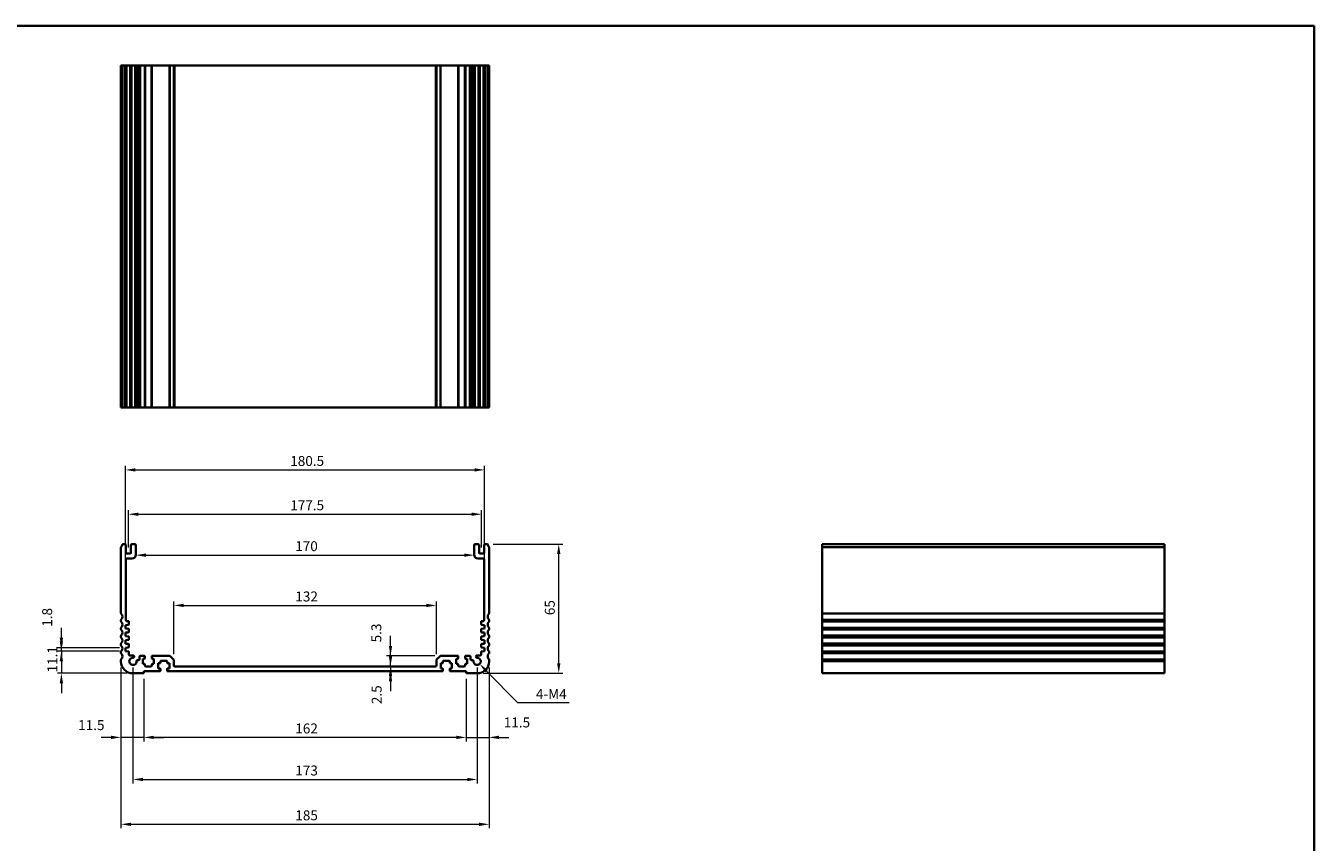
# Model space of a CAD drawing. Units: millimetres. Extents: x 29 to 4761, y 16 to 859.
# Drawn here: x 3321 to 3969, y 308 to 718 of the extents above; entities that cross this region are included whole.
import ezdxf

# ---------------------------------------------------------------- set-up
doc = ezdxf.new("R2010")
doc.units = ezdxf.units.MM
doc.header["$LTSCALE"] = 2
doc.layers.get('Defpoints').update_dxf_attribs({"lineweight": 25})
for name, color, linetype, lineweight in [('Border (ISO)', 7, 'Continuous', 35), ('Dimension (ISO)', 7, 'Continuous', 18), ('Visible (ISO)', 7, 'Continuous', 35), ('Visible Narrow (ISO)', 7, 'Continuous', 25)]:
    doc.layers.add(name, color=color, linetype=linetype, lineweight=lineweight)
doc.styles.add('Note Text (TK)', font='MS PGothic.ttf')
doc.dimstyles.new('Default - Method 1b (TK)', dxfattribs={"dimscale": 2, "dimtxt": 2.5, "dimasz": 2.5, "dimexe": 1, "dimexo": 1.5, "dimgap": 1, "dimtad": 1, "dimtoh": 1, "dimrnd": 1e-08, "dimdsep": 46, "dimtxsty": 'Note Text (TK)', "dimcen": 0.09, "dimdle": 5, "dimclrd": 100, "dimclre": 100, "dimclrt": 7, "dimadec": 1, "dimazin": 1, "dimtfac": 1, "dimtmove": 0, "dimatfit": 3, "dimfxl": 1, "dimtolj": 1, "dimlwd": -1, "dimlwe": -1, "dimarcsym": 0})

# ---------------------------------------------------------------- blocks, each defined once
blk = doc.blocks.new('図面枠 tk図枠')
at = {"layer": 'Border (ISO)'}
for p, q in [((14.5, 289), (405.5, 289)), ((405.5, 289), (405.5, 8))]:
    blk.add_line(p, q, dxfattribs=at)
blk = doc.blocks.new('*D55')
at = {"layer": 'Defpoints', "color": 0}
for p in [(3504.78, 396.29), (3504.73, 393.79), (3504.78, 393.79)]:
    blk.add_point(p, dxfattribs=at)
at = {"layer": 'Dimension (ISO)', "color": 100}
for p, q in [((3504.73, 401.29), (3504.73, 406.29)), ((3504.73, 396.29), (3504.73, 393.79)), ((3504.73, 388.79), (3504.73, 383.79))]:
    blk.add_line(p, q, dxfattribs=at)
for points in [[(3503.9, 401.29), (3505.56, 401.29), (3504.73, 396.29)], [(3503.9, 388.79), (3505.56, 388.79), (3504.73, 393.79)]]:
    blk.add_solid(points, dxfattribs=at)
at = {"layer": 'Dimension (ISO)', "color": 7, "insert": (3497.78, 377.29), "char_height": 5, "attachment_point": 4, "rotation": 90, "style": 'Note Text (TK)'}
blk.add_mtext('\\A1;2.5', dxfattribs=at)
blk = doc.blocks.new('*D56')
at = {"layer": 'Defpoints', "color": 0}
for p in [(3504.73, 401.59), (3529.98, 401.59), (3527.27, 396.29)]:
    blk.add_point(p, dxfattribs=at)
at = {"layer": 'Dimension (ISO)', "color": 100}
for p, q in [((3504.73, 406.59), (3504.73, 411.59)), ((3526.98, 401.59), (3502.73, 401.59)), ((3504.73, 396.29), (3504.73, 401.59)), ((3504.73, 391.29), (3504.73, 386.29))]:
    blk.add_line(p, q, dxfattribs=at)
for points in [[(3503.9, 406.59), (3505.56, 406.59), (3504.73, 401.59)], [(3503.9, 391.29), (3505.56, 391.29), (3504.73, 396.29)]]:
    blk.add_solid(points, dxfattribs=at)
at = {"layer": 'Dimension (ISO)', "color": 7, "insert": (3497.62, 408.35), "char_height": 5, "attachment_point": 4, "rotation": 90, "style": 'Note Text (TK)'}
blk.add_mtext('\\A1;5.3', dxfattribs=at)
blk = doc.blocks.new('*D57')
at = {"layer": 'Defpoints', "color": 0}
for p in [(3554.27, 398.79), (3542.77, 393.09), (3554.27, 360.56)]:
    blk.add_point(p, dxfattribs=at)
at = {"layer": 'Dimension (ISO)', "color": 100}
for p, q in [((3554.27, 395.79), (3554.27, 358.56)), ((3542.77, 390.09), (3542.77, 358.56)), ((3537.77, 360.56), (3532.77, 360.56)), ((3542.77, 360.56), (3554.27, 360.56)), ((3559.27, 360.56), (3564.27, 360.56))]:
    blk.add_line(p, q, dxfattribs=at)
for points in [[(3537.77, 361.4), (3537.77, 359.73), (3542.77, 360.56)], [(3559.27, 361.4), (3559.27, 359.73), (3554.27, 360.56)]]:
    blk.add_solid(points, dxfattribs=at)
at = {"layer": 'Dimension (ISO)', "color": 7, "insert": (3561.65, 368.08), "char_height": 5, "attachment_point": 4, "style": 'Note Text (TK)'}
blk.add_mtext('\\A1;11.5', dxfattribs=at)
blk = doc.blocks.new('*D58')
at = {"layer": 'Defpoints', "color": 0}
for p in [(3380.77, 393.09), (3542.77, 393.09), (3380.77, 360.56)]:
    blk.add_point(p, dxfattribs=at)
at = {"layer": 'Dimension (ISO)', "color": 100}
for p, q in [((3380.77, 390.09), (3380.77, 358.56)), ((3542.77, 390.09), (3542.77, 358.56)), ((3537.77, 360.56), (3385.77, 360.56))]:
    blk.add_line(p, q, dxfattribs=at)
for points in [[(3385.77, 361.4), (3385.77, 359.73), (3380.77, 360.56)], [(3537.77, 361.4), (3537.77, 359.73), (3542.77, 360.56)]]:
    blk.add_solid(points, dxfattribs=at)
at = {"layer": 'Dimension (ISO)', "color": 7, "insert": (3456.88, 365.06), "char_height": 5, "attachment_point": 4, "style": 'Note Text (TK)'}
blk.add_mtext('\\A1;162', dxfattribs=at)
blk = doc.blocks.new('*D59')
at = {"layer": 'Defpoints', "color": 0}
for p in [(3369.27, 398.79), (3380.77, 393.09), (3369.27, 360.56)]:
    blk.add_point(p, dxfattribs=at)
at = {"layer": 'Dimension (ISO)', "color": 100}
for p, q in [((3369.27, 395.79), (3369.27, 358.56)), ((3380.77, 390.09), (3380.77, 358.56)), ((3364.27, 360.56), (3359.27, 360.56)), ((3380.77, 360.56), (3369.27, 360.56)), ((3385.77, 360.56), (3390.77, 360.56))]:
    blk.add_line(p, q, dxfattribs=at)
for points in [[(3364.27, 361.4), (3364.27, 359.73), (3369.27, 360.56)], [(3385.77, 361.4), (3385.77, 359.73), (3380.77, 360.56)]]:
    blk.add_solid(points, dxfattribs=at)
at = {"layer": 'Dimension (ISO)', "color": 7, "insert": (3347.73, 366.75), "char_height": 5, "attachment_point": 4, "style": 'Note Text (TK)'}
blk.add_mtext('\\A1;11.5', dxfattribs=at)
blk = doc.blocks.new('*D60')
at = {"layer": 'Defpoints', "color": 0}
for p in [(3375.27, 398.79), (3548.27, 398.79), (3548.27, 339.41)]:
    blk.add_point(p, dxfattribs=at)
at = {"layer": 'Dimension (ISO)', "color": 100}
for p, q in [((3375.27, 395.79), (3375.27, 337.41)), ((3548.27, 395.79), (3548.27, 337.41)), ((3380.27, 339.41), (3543.27, 339.41))]:
    blk.add_line(p, q, dxfattribs=at)
for points in [[(3380.27, 340.24), (3380.27, 338.57), (3375.27, 339.41)], [(3543.27, 340.24), (3543.27, 338.57), (3548.27, 339.41)]]:
    blk.add_solid(points, dxfattribs=at)
at = {"layer": 'Dimension (ISO)', "color": 7, "insert": (3456.88, 343.91), "char_height": 5, "attachment_point": 4, "style": 'Note Text (TK)'}
blk.add_mtext('\\A1;173', dxfattribs=at)
blk = doc.blocks.new('*D61')
at = {"layer": 'Defpoints', "color": 0}
for p in [(3369.27, 398.79), (3554.27, 398.79), (3554.27, 316.85)]:
    blk.add_point(p, dxfattribs=at)
at = {"layer": 'Dimension (ISO)', "color": 100}
for p, q in [((3369.27, 395.79), (3369.27, 314.85)), ((3554.27, 395.79), (3554.27, 314.85)), ((3374.27, 316.85), (3549.27, 316.85))]:
    blk.add_line(p, q, dxfattribs=at)
for points in [[(3374.27, 317.68), (3374.27, 316.01), (3369.27, 316.85)], [(3549.27, 317.68), (3549.27, 316.01), (3554.27, 316.85)]]:
    blk.add_solid(points, dxfattribs=at)
at = {"layer": 'Dimension (ISO)', "color": 7, "insert": (3456.88, 321.35), "char_height": 5, "attachment_point": 4, "style": 'Note Text (TK)'}
blk.add_mtext('\\A1;185', dxfattribs=at)
blk = doc.blocks.new('*D62')
at = {"layer": 'Defpoints', "color": 0}
for p in [(3553.29, 457.79), (3589.29, 457.79), (3548.27, 392.79)]:
    blk.add_point(p, dxfattribs=at)
at = {"layer": 'Dimension (ISO)', "color": 100}
for p, q in [((3556.29, 457.79), (3591.29, 457.79)), ((3589.29, 397.79), (3589.29, 452.79)), ((3551.27, 392.79), (3591.29, 392.79))]:
    blk.add_line(p, q, dxfattribs=at)
for points in [[(3588.46, 452.79), (3590.12, 452.79), (3589.29, 457.79)], [(3588.46, 397.79), (3590.12, 397.79), (3589.29, 392.79)]]:
    blk.add_solid(points, dxfattribs=at)
at = {"layer": 'Dimension (ISO)', "color": 7, "insert": (3584.79, 422.04), "char_height": 5, "attachment_point": 4, "rotation": 90, "style": 'Note Text (TK)'}
blk.add_mtext('\\A1;65', dxfattribs=at)
blk = doc.blocks.new('*D63')
at = {"layer": 'Defpoints', "color": 0}
for p in [(3371.52, 403.89), (3339.3, 392.79), (3375.27, 392.79)]:
    blk.add_point(p, dxfattribs=at)
at = {"layer": 'Dimension (ISO)', "color": 100}
for p, q in [((3339.3, 408.89), (3339.3, 413.89)), ((3368.52, 403.89), (3337.3, 403.89)), ((3339.3, 403.89), (3339.3, 392.79)), ((3372.27, 392.79), (3337.3, 392.79)), ((3339.3, 387.79), (3339.3, 382.79))]:
    blk.add_line(p, q, dxfattribs=at)
for points in [[(3338.47, 408.89), (3340.14, 408.89), (3339.3, 403.89)], [(3338.47, 387.79), (3340.14, 387.79), (3339.3, 392.79)]]:
    blk.add_solid(points, dxfattribs=at)
at = {"layer": 'Dimension (ISO)', "color": 7, "insert": (3334.8, 393.21), "char_height": 5, "attachment_point": 4, "rotation": 90, "style": 'Note Text (TK)'}
blk.add_mtext('\\A1;11.1', dxfattribs=at)
blk = doc.blocks.new('*D64')
at = {"layer": 'Defpoints', "color": 0}
for p in [(3339.3, 405.69), (3371.52, 405.69), (3371.52, 403.89)]:
    blk.add_point(p, dxfattribs=at)
at = {"layer": 'Dimension (ISO)', "color": 100}
for p, q in [((3339.3, 410.69), (3339.3, 415.69)), ((3368.52, 405.69), (3337.3, 405.69)), ((3368.52, 403.89), (3337.3, 403.89)), ((3339.3, 403.89), (3339.3, 405.69)), ((3339.3, 398.89), (3339.3, 393.89))]:
    blk.add_line(p, q, dxfattribs=at)
for points in [[(3338.47, 410.69), (3340.14, 410.69), (3339.3, 405.69)], [(3338.47, 398.89), (3340.14, 398.89), (3339.3, 403.89)]]:
    blk.add_solid(points, dxfattribs=at)
at = {"layer": 'Dimension (ISO)', "color": 7, "insert": (3332.18, 416.2), "char_height": 5, "attachment_point": 4, "rotation": 90, "style": 'Note Text (TK)'}
blk.add_mtext('\\A1;1.8', dxfattribs=at)
blk = doc.blocks.new('*D65')
at = {"layer": 'Defpoints', "color": 0}
for p in [(3527.77, 426.94), (3395.77, 399.38), (3527.77, 399.38)]:
    blk.add_point(p, dxfattribs=at)
at = {"layer": 'Dimension (ISO)', "color": 100}
for p, q in [((3395.77, 402.38), (3395.77, 428.94)), ((3527.77, 402.38), (3527.77, 428.94)), ((3400.77, 426.94), (3522.77, 426.94))]:
    blk.add_line(p, q, dxfattribs=at)
for points in [[(3400.77, 427.77), (3400.77, 426.11), (3395.77, 426.94)], [(3522.77, 427.77), (3522.77, 426.11), (3527.77, 426.94)]]:
    blk.add_solid(points, dxfattribs=at)
at = {"layer": 'Dimension (ISO)', "color": 7, "insert": (3456.88, 431.44), "char_height": 5, "attachment_point": 4, "style": 'Note Text (TK)'}
blk.add_mtext('\\A1;132', dxfattribs=at)
blk = doc.blocks.new('*D66')
at = {"layer": 'Defpoints', "color": 0}
for p in [(3376.77, 454.89), (3546.77, 454.89), (3546.77, 452.24)]:
    blk.add_point(p, dxfattribs=at)
at = {"layer": 'Dimension (ISO)', "color": 100}
blk.add_line((3381.77, 452.24), (3541.77, 452.24), dxfattribs=at)
for points in [[(3381.77, 453.07), (3381.77, 451.4), (3376.77, 452.24)], [(3541.77, 453.07), (3541.77, 451.4), (3546.77, 452.24)]]:
    blk.add_solid(points, dxfattribs=at)
at = {"layer": 'Dimension (ISO)', "color": 7, "insert": (3456.83, 456.74), "char_height": 5, "attachment_point": 4, "style": 'Note Text (TK)'}
blk.add_mtext('\\A1;170', dxfattribs=at)
blk = doc.blocks.new('*D67')
at = {"layer": 'Defpoints', "color": 0}
for p in [(3550.52, 472.81), (3373.02, 452.99), (3550.52, 452.99)]:
    blk.add_point(p, dxfattribs=at)
at = {"layer": 'Dimension (ISO)', "color": 100}
for p, q in [((3373.02, 455.99), (3373.02, 474.81)), ((3378.02, 472.81), (3545.52, 472.81)), ((3550.52, 455.99), (3550.52, 474.81))]:
    blk.add_line(p, q, dxfattribs=at)
for points in [[(3378.02, 473.64), (3378.02, 471.98), (3373.02, 472.81)], [(3545.52, 473.64), (3545.52, 471.98), (3550.52, 472.81)]]:
    blk.add_solid(points, dxfattribs=at)
at = {"layer": 'Dimension (ISO)', "color": 7, "insert": (3454.33, 477.31), "char_height": 5, "attachment_point": 4, "style": 'Note Text (TK)'}
blk.add_mtext('\\A1;177.5', dxfattribs=at)
blk = doc.blocks.new('*D68')
at = {"layer": 'Defpoints', "color": 0}
for p in [(3552.02, 495.09), (3371.52, 417.09), (3552.02, 417.09)]:
    blk.add_point(p, dxfattribs=at)
at = {"layer": 'Dimension (ISO)', "color": 100}
for p, q in [((3371.52, 420.09), (3371.52, 497.09)), ((3376.52, 495.09), (3547.02, 495.09)), ((3552.02, 420.09), (3552.02, 497.09))]:
    blk.add_line(p, q, dxfattribs=at)
for points in [[(3376.52, 495.92), (3376.52, 494.26), (3371.52, 495.09)], [(3547.02, 495.92), (3547.02, 494.26), (3552.02, 495.09)]]:
    blk.add_solid(points, dxfattribs=at)
at = {"layer": 'Dimension (ISO)', "color": 7, "insert": (3454.33, 499.59), "char_height": 5, "attachment_point": 4, "style": 'Note Text (TK)'}
blk.add_mtext('\\A1;180.5', dxfattribs=at)
blk = doc.blocks.new('*D69')
at = {"layer": 'Defpoints', "color": 0}
for p in [(3548.27, 398.79), (3549.55, 397.49)]:
    blk.add_point(p, dxfattribs=at)
at = {"layer": 'Dimension (ISO)', "color": 100}
for p, q in [((3568.72, 377.87), (3553.04, 393.91)), ((3594.59, 377.87), (3568.72, 377.87))]:
    blk.add_line(p, q, dxfattribs=at)
blk.add_solid([(3553.64, 394.49), (3552.44, 393.33), (3549.55, 397.49)], dxfattribs=at)
at = {"layer": 'Dimension (ISO)', "color": 7, "insert": (3576.29, 382.37), "char_height": 5, "attachment_point": 4, "style": 'Note Text (TK)'}
blk.add_mtext('\\A1; 4-M4', dxfattribs=at)

msp = doc.modelspace()

# ---------------------------------------------------------------- linework, layer by layer
at = {"layer": 'Visible (ISO)'}
for p, q in [((3369.2706, 698.5463), (3369.2706, 526.5463)), ((3369.3619, 698.5463), (3369.2706, 698.5463)), ((3369.3619, 698.5463), (3369.9535, 698.5463)), ((3370.2509, 698.5463), (3369.9535, 698.5463)), ((3370.2509, 698.5463), (3371.2706, 698.5463)), ((3371.7706, 698.5463), (3371.2706, 698.5463)), ((3371.7706, 698.5463), (3371.7706, 526.5463)), ((3371.7706, 698.5463), (3372.2706, 698.5463)), ((3372.2706, 698.5463), (3373.7706, 698.5463)), ((3373.7706, 698.5463), (3374.2706, 698.5463)), ((3374.2706, 698.5463), (3374.2706, 526.5463)), ((3374.7706, 698.5463), (3374.2706, 698.5463)), ((3374.7706, 698.5463), (3376.2706, 698.5463)), ((3376.7706, 698.5463), (3376.2706, 698.5463)), ((3376.7706, 698.5463), (3376.7706, 526.5463)), ((3376.7706, 698.5463), (3377.0925, 698.5463)), ((3377.5731, 698.5463), (3377.0925, 698.5463)), ((3377.0925, 698.5463), (3377.0925, 526.5463)), ((3377.5731, 698.5463), (3378.0706, 698.5463)), ((3378.0706, 698.5463), (3378.5706, 698.5463)), ((3378.5706, 698.5463), (3378.5706, 526.5463)), ((3379.0706, 698.5463), (3378.5706, 698.5463)), ((3379.0706, 698.5463), (3381.0206, 698.5463)), ((3381.3206, 698.5463), (3381.0206, 698.5463)), ((3381.3206, 698.5463), (3381.3206, 526.5463)), ((3381.3206, 698.5463), (3381.6206, 698.5463)), ((3381.6206, 698.5463), (3384.4206, 698.5463)), ((3384.4206, 698.5463), (3384.7206, 698.5463)), ((3384.7206, 698.5463), (3384.7206, 526.5463)), ((3385.0206, 698.5463), (3384.7206, 698.5463)), ((3385.0206, 698.5463), (3393.5635, 698.5463)), ((3393.917, 698.5463), (3393.5635, 698.5463)), ((3393.917, 698.5463), (3395.6241, 698.5463)), ((3395.7706, 698.5463), (3395.6241, 698.5463)), ((3395.7706, 698.5463), (3395.7706, 526.5463)), ((3395.7706, 698.5463), (3396.2706, 698.5463)), ((3396.2706, 698.5463), (3527.2706, 698.5463)), ((3527.2706, 698.5463), (3527.7706, 698.5463)), ((3527.7706, 698.5463), (3527.7706, 526.5463)), ((3527.917, 698.5463), (3527.7706, 698.5463)), ((3527.917, 698.5463), (3529.6241, 698.5463)), ((3529.9777, 698.5463), (3529.6241, 698.5463)), ((3529.9777, 698.5463), (3538.5206, 698.5463)), ((3538.8206, 698.5463), (3538.5206, 698.5463)), ((3538.8206, 698.5463), (3538.8206, 526.5463)), ((3538.8206, 698.5463), (3539.1206, 698.5463)), ((3539.1206, 698.5463), (3541.9206, 698.5463)), ((3541.9206, 698.5463), (3542.2206, 698.5463)), ((3542.2206, 698.5463), (3542.2206, 526.5463)), ((3542.5206, 698.5463), (3542.2206, 698.5463)), ((3542.5206, 698.5463), (3544.4706, 698.5463)), ((3544.9706, 698.5463), (3544.4706, 698.5463)), ((3544.9706, 698.5463), (3544.9706, 526.5463)), ((3544.9706, 698.5463), (3545.4706, 698.5463)), ((3545.4706, 698.5463), (3545.9681, 698.5463)), ((3546.4487, 698.5463), (3545.9681, 698.5463)), ((3546.4487, 698.5463), (3546.7706, 698.5463)), ((3546.4487, 698.5463), (3546.4487, 526.5463)), ((3546.7706, 698.5463), (3546.7706, 526.5463)), ((3547.2706, 698.5463), (3546.7706, 698.5463)), ((3547.2706, 698.5463), (3548.7706, 698.5463)), ((3549.2706, 698.5463), (3548.7706, 698.5463)), ((3549.2706, 698.5463), (3549.2706, 526.5463)), ((3549.2706, 698.5463), (3549.7706, 698.5463)), ((3549.7706, 698.5463), (3551.2706, 698.5463)), ((3551.2706, 698.5463), (3551.7706, 698.5463)), ((3551.7706, 698.5463), (3551.7706, 526.5463)), ((3552.2706, 698.5463), (3551.7706, 698.5463)), ((3552.2706, 698.5463), (3553.2902, 698.5463)), ((3553.5877, 698.5463), (3553.2902, 698.5463)), ((3553.5877, 698.5463), (3554.1793, 698.5463)), ((3554.2706, 698.5463), (3554.1793, 698.5463)), ((3554.2706, 698.5463), (3554.2706, 526.5463)), ((3369.2706, 526.5463), (3369.3619, 526.5463)), ((3369.9535, 526.5463), (3369.3619, 526.5463)), ((3369.9535, 526.5463), (3370.2509, 526.5463)), ((3371.2706, 526.5463), (3370.2509, 526.5463)), ((3371.2706, 526.5463), (3371.7706, 526.5463)), ((3372.2706, 526.5463), (3371.7706, 526.5463)), ((3373.7706, 526.5463), (3372.2706, 526.5463)), ((3374.2706, 526.5463), (3373.7706, 526.5463)), ((3374.2706, 526.5463), (3374.7706, 526.5463)), ((3376.2706, 526.5463), (3374.7706, 526.5463)), ((3376.2706, 526.5463), (3376.7706, 526.5463)), ((3377.0925, 526.5463), (3376.7706, 526.5463)), ((3377.0925, 526.5463), (3377.5731, 526.5463)), ((3378.0706, 526.5463), (3377.5731, 526.5463)), ((3378.5706, 526.5463), (3378.0706, 526.5463)), ((3378.5706, 526.5463), (3379.0706, 526.5463)), ((3381.0206, 526.5463), (3379.0706, 526.5463)), ((3381.0206, 526.5463), (3381.3206, 526.5463)), ((3381.6206, 526.5463), (3381.3206, 526.5463)), ((3384.4206, 526.5463), (3381.6206, 526.5463)), ((3384.7206, 526.5463), (3384.4206, 526.5463)), ((3384.7206, 526.5463), (3385.0206, 526.5463)), ((3393.5635, 526.5463), (3385.0206, 526.5463)), ((3393.5635, 526.5463), (3393.917, 526.5463)), ((3395.6241, 526.5463), (3393.917, 526.5463)), ((3395.6241, 526.5463), (3395.7706, 526.5463)), ((3396.2706, 526.5463), (3395.7706, 526.5463)), ((3527.2706, 526.5463), (3396.2706, 526.5463)), ((3527.7706, 526.5463), (3527.2706, 526.5463)), ((3527.7706, 526.5463), (3527.917, 526.5463)), ((3529.6241, 526.5463), (3527.917, 526.5463)), ((3529.6241, 526.5463), (3529.9777, 526.5463)), ((3538.5206, 526.5463), (3529.9777, 526.5463)), ((3538.5206, 526.5463), (3538.8206, 526.5463)), ((3539.1206, 526.5463), (3538.8206, 526.5463)), ((3541.9206, 526.5463), (3539.1206, 526.5463)), ((3542.2206, 526.5463), (3541.9206, 526.5463)), ((3542.2206, 526.5463), (3542.5206, 526.5463)), ((3544.4706, 526.5463), (3542.5206, 526.5463)), ((3544.4706, 526.5463), (3544.9706, 526.5463)), ((3545.4706, 526.5463), (3544.9706, 526.5463)), ((3545.9681, 526.5463), (3545.4706, 526.5463)), ((3545.9681, 526.5463), (3546.4487, 526.5463)), ((3546.7706, 526.5463), (3546.4487, 526.5463)), ((3546.7706, 526.5463), (3547.2706, 526.5463)), ((3548.7706, 526.5463), (3547.2706, 526.5463)), ((3548.7706, 526.5463), (3549.2706, 526.5463)), ((3549.7706, 526.5463), (3549.2706, 526.5463)), ((3551.2706, 526.5463), (3549.7706, 526.5463)), ((3551.7706, 526.5463), (3551.2706, 526.5463)), ((3551.7706, 526.5463), (3552.2706, 526.5463)), ((3553.2902, 526.5463), (3552.2706, 526.5463)), ((3553.2902, 526.5463), (3553.5877, 526.5463)), ((3554.1793, 526.5463), (3553.5877, 526.5463)), ((3554.1793, 526.5463), (3554.2706, 526.5463)), ((3369.2706, 456.1388), (3369.2706, 423.026)), ((3371.2706, 457.7911), (3370.2509, 457.7911)), ((3371.7706, 453.4911), (3371.7706, 457.2911)), ((3374.2706, 457.2911), (3374.2706, 453.4911)), ((3376.2706, 457.7911), (3374.7706, 457.7911)), ((3376.7706, 452.4911), (3376.7706, 457.2911)), ((3546.7706, 457.2911), (3546.7706, 452.4911)), ((3548.7706, 457.7911), (3547.2706, 457.7911)), ((3549.2706, 453.4911), (3549.2706, 457.2911)), ((3551.7706, 457.2911), (3551.7706, 453.4911)), ((3553.2902, 457.7911), (3552.2706, 457.7911)), ((3554.2706, 423.026), (3554.2706, 456.1388)), ((3893.6841, 457.7911), (3721.6841, 457.7911)), ((3721.6841, 457.7911), (3721.6841, 457.5302)), ((3721.6841, 456.3544), (3721.6841, 457.5302)), ((3721.6841, 456.3544), (3721.6841, 456.1388)), ((3721.6841, 423.026), (3721.6841, 456.1388)), ((3893.6841, 457.5302), (3893.6841, 457.7911)), ((3893.6841, 457.5302), (3893.6841, 456.3544)), ((3893.6841, 456.1388), (3893.6841, 456.3544)), ((3893.6841, 456.1388), (3893.6841, 423.026)), ((3371.7706, 419.5911), (3371.7706, 449.9911)), ((3373.7706, 452.9911), (3372.2706, 452.9911)), ((3372.2706, 450.4911), (3374.7706, 450.4911)), ((3548.7706, 450.4911), (3551.2706, 450.4911)), ((3551.2706, 452.9911), (3549.7706, 452.9911)), ((3551.7706, 449.9911), (3551.7706, 419.5911)), ((3721.6841, 423.026), (3721.6841, 422.6791)), ((3721.6841, 419.9032), (3721.6841, 422.6791)), ((3893.6841, 422.6791), (3893.6841, 423.026)), ((3893.6841, 422.6791), (3893.6841, 419.9032)), ((3369.2706, 419.5562), (3369.2706, 419.026)), ((3369.2706, 415.5562), (3369.2706, 415.026)), ((3371.5206, 417.0911), (3372.9915, 417.194)), ((3371.5206, 415.2911), (3371.5206, 417.0911)), ((3372.9915, 415.1883), (3371.5206, 415.2911)), ((3372.9706, 419.0911), (3372.2706, 419.0911)), ((3373.2706, 417.4932), (3373.2706, 418.7911)), ((3373.2706, 413.6932), (3373.2706, 414.889)), ((3550.2706, 418.7911), (3550.2706, 417.4932)), ((3550.2706, 414.889), (3550.2706, 413.6932)), ((3550.5496, 417.194), (3552.0206, 417.0911)), ((3552.0206, 415.2911), (3550.5496, 415.1883)), ((3551.2706, 419.0911), (3550.5706, 419.0911)), ((3552.0206, 417.0911), (3552.0206, 415.2911)), ((3554.2706, 419.026), (3554.2706, 419.5562)), ((3554.2706, 415.026), (3554.2706, 415.5562)), ((3721.6841, 419.9032), (3721.6841, 419.5562)), ((3721.6841, 419.026), (3721.6841, 419.5562)), ((3721.6841, 419.026), (3721.6841, 418.6791)), ((3721.6841, 415.9032), (3721.6841, 418.6791)), ((3721.6841, 415.9032), (3721.6841, 415.5562)), ((3721.6841, 415.026), (3721.6841, 415.5562)), ((3721.6841, 415.026), (3721.6841, 414.6791)), ((3721.6841, 411.9032), (3721.6841, 414.6791)), ((3893.6841, 419.5562), (3893.6841, 419.9032)), ((3893.6841, 419.5562), (3893.6841, 419.026)), ((3893.6841, 418.6791), (3893.6841, 419.026)), ((3893.6841, 418.6791), (3893.6841, 415.9032)), ((3893.6841, 415.5562), (3893.6841, 415.9032)), ((3893.6841, 415.5562), (3893.6841, 415.026)), ((3893.6841, 414.6791), (3893.6841, 415.026)), ((3893.6841, 414.6791), (3893.6841, 411.9032)), ((3369.2706, 411.5562), (3369.2706, 411.026)), ((3371.5206, 413.2911), (3372.9915, 413.394)), ((3371.5206, 411.4911), (3371.5206, 413.2911)), ((3372.9915, 411.3883), (3371.5206, 411.4911)), ((3371.5206, 409.4911), (3372.9915, 409.594)), ((3371.5206, 407.6911), (3371.5206, 409.4911)), ((3373.2706, 409.8932), (3373.2706, 411.089)), ((3550.2706, 411.089), (3550.2706, 409.8932)), ((3550.5496, 413.394), (3552.0206, 413.2911)), ((3552.0206, 411.4911), (3550.5496, 411.3883)), ((3550.5496, 409.594), (3552.0206, 409.4911)), ((3552.0206, 413.2911), (3552.0206, 411.4911)), ((3552.0206, 409.4911), (3552.0206, 407.6911)), ((3554.2706, 411.026), (3554.2706, 411.5562)), ((3721.6841, 411.9032), (3721.6841, 411.5562)), ((3721.6841, 411.026), (3721.6841, 411.5562)), ((3721.6841, 411.026), (3721.6841, 410.6791)), ((3721.6841, 407.9032), (3721.6841, 410.6791)), ((3893.6841, 411.5562), (3893.6841, 411.9032)), ((3893.6841, 411.5562), (3893.6841, 411.026)), ((3893.6841, 410.6791), (3893.6841, 411.026)), ((3893.6841, 410.6791), (3893.6841, 407.9032)), ((3369.2706, 407.5562), (3369.2706, 407.026)), ((3369.2706, 403.5562), (3369.2706, 403.026)), ((3372.9915, 407.5883), (3371.5206, 407.6911)), ((3371.5206, 405.6911), (3372.9915, 405.794)), ((3371.5206, 403.8911), (3371.5206, 405.6911)), ((3372.9915, 403.7883), (3371.5206, 403.8911)), ((3373.2706, 406.0932), (3373.2706, 407.289)), ((3373.2706, 402.0911), (3373.2706, 403.489)), ((3375.3086, 401.7911), (3373.5706, 401.7911)), ((3381.0206, 401.5911), (3379.0706, 401.5911)), ((3393.5635, 401.5911), (3385.0206, 401.5911)), ((3538.5206, 401.5911), (3529.9777, 401.5911)), ((3544.4706, 401.5911), (3542.5206, 401.5911)), ((3549.9706, 401.7911), (3548.2326, 401.7911)), ((3550.2706, 407.289), (3550.2706, 406.0932)), ((3550.2706, 403.489), (3550.2706, 402.0911)), ((3552.0206, 407.6911), (3550.5496, 407.5883)), ((3550.5496, 405.794), (3552.0206, 405.6911)), ((3552.0206, 403.8911), (3550.5496, 403.7883)), ((3552.0206, 405.6911), (3552.0206, 403.8911)), ((3554.2706, 407.026), (3554.2706, 407.5562)), ((3554.2706, 403.026), (3554.2706, 403.5562)), ((3721.6841, 407.9032), (3721.6841, 407.5562)), ((3721.6841, 407.026), (3721.6841, 407.5562)), ((3721.6841, 407.026), (3721.6841, 406.6791)), ((3721.6841, 403.9032), (3721.6841, 406.6791)), ((3721.6841, 403.9032), (3721.6841, 403.5562)), ((3721.6841, 403.026), (3721.6841, 403.5562)), ((3721.6841, 403.026), (3721.6841, 402.6791)), ((3721.6841, 399.9032), (3721.6841, 402.6791)), ((3893.6841, 407.5562), (3893.6841, 407.9032)), ((3893.6841, 407.5562), (3893.6841, 407.026)), ((3893.6841, 406.6791), (3893.6841, 407.026)), ((3893.6841, 406.6791), (3893.6841, 403.9032)), ((3893.6841, 403.5562), (3893.6841, 403.9032)), ((3893.6841, 403.5562), (3893.6841, 403.026)), ((3893.6841, 402.6791), (3893.6841, 403.026)), ((3893.6841, 402.6791), (3893.6841, 399.9032)), ((3369.2706, 399.5562), (3369.2706, 398.7911)), ((3378.0706, 399.3911), (3377.5731, 399.3911)), ((3378.5706, 401.0911), (3378.5706, 399.8911)), ((3380.2206, 400.0911), (3381.0206, 400.0911)), ((3380.2206, 397.4911), (3380.2206, 400.0911)), ((3381.0206, 397.4911), (3380.2206, 397.4911)), ((3381.3206, 400.3911), (3381.3206, 401.2911)), ((3381.3206, 396.5911), (3381.3206, 397.1911)), ((3384.4206, 396.2911), (3381.6206, 396.2911)), ((3384.7206, 401.2911), (3384.7206, 400.3911)), ((3384.7206, 397.1911), (3384.7206, 396.5911)), ((3385.0206, 400.0911), (3385.8206, 400.0911)), ((3385.8206, 397.4911), (3385.0206, 397.4911)), ((3385.8206, 400.0911), (3385.8206, 397.4911)), ((3387.9706, 397.8911), (3388.7706, 397.8911)), ((3387.9706, 395.2911), (3387.9706, 397.8911)), ((3388.7706, 395.2911), (3387.9706, 395.2911)), ((3389.0706, 398.1911), (3389.0706, 398.7911)), ((3389.3706, 399.0911), (3392.1706, 399.0911)), ((3392.4706, 398.7911), (3392.4706, 398.1911)), ((3392.7706, 397.8911), (3393.5706, 397.8911)), ((3393.5706, 395.2911), (3392.7706, 395.2911)), ((3393.5706, 397.8911), (3393.5706, 395.2911)), ((3395.6241, 399.7376), (3393.917, 401.4447)), ((3395.7706, 396.7911), (3395.7706, 399.384)), ((3527.2706, 396.2911), (3396.2706, 396.2911)), ((3527.7706, 399.384), (3527.7706, 396.7911)), ((3529.6241, 401.4447), (3527.917, 399.7376)), ((3529.9706, 397.8911), (3530.7706, 397.8911)), ((3529.9706, 395.2911), (3529.9706, 397.8911)), ((3530.7706, 395.2911), (3529.9706, 395.2911)), ((3531.0706, 398.1911), (3531.0706, 398.7911)), ((3531.3706, 399.0911), (3534.1706, 399.0911)), ((3534.4706, 398.7911), (3534.4706, 398.1911)), ((3534.7706, 397.8911), (3535.5706, 397.8911)), ((3535.5706, 395.2911), (3534.7706, 395.2911)), ((3535.5706, 397.8911), (3535.5706, 395.2911)), ((3537.7206, 400.0911), (3538.5206, 400.0911)), ((3537.7206, 397.4911), (3537.7206, 400.0911)), ((3538.5206, 397.4911), (3537.7206, 397.4911)), ((3538.8206, 400.3911), (3538.8206, 401.2911)), ((3538.8206, 396.5911), (3538.8206, 397.1911)), ((3541.9206, 396.2911), (3539.1206, 396.2911)), ((3542.2206, 401.2911), (3542.2206, 400.3911)), ((3542.2206, 397.1911), (3542.2206, 396.5911)), ((3542.5206, 400.0911), (3543.3206, 400.0911)), ((3543.3206, 397.4911), (3542.5206, 397.4911)), ((3543.3206, 400.0911), (3543.3206, 397.4911)), ((3544.9706, 399.8911), (3544.9706, 401.0911)), ((3545.9681, 399.3911), (3545.4706, 399.3911)), ((3554.2706, 398.7911), (3554.2706, 399.5562)), ((3721.6841, 399.9032), (3721.6841, 399.5562)), ((3721.6841, 398.7911), (3721.6841, 399.5562)), ((3721.6841, 398.7911), (3721.6841, 392.7911)), ((3893.6841, 399.5562), (3893.6841, 399.9032)), ((3893.6841, 399.5562), (3893.6841, 398.7911)), ((3893.6841, 392.7911), (3893.6841, 398.7911)), ((3375.2706, 392.7911), (3380.4706, 392.7911)), ((3380.7706, 393.7911), (3388.7706, 393.7911)), ((3380.7706, 393.0911), (3380.7706, 393.7911)), ((3389.0706, 394.0911), (3389.0706, 394.9911)), ((3392.4706, 394.9911), (3392.4706, 394.0911)), ((3392.7706, 393.7911), (3530.7706, 393.7911)), ((3531.0706, 394.0911), (3531.0706, 394.9911)), ((3534.4706, 394.9911), (3534.4706, 394.0911)), ((3534.7706, 393.7911), (3542.7706, 393.7911)), ((3542.7706, 393.7911), (3542.7706, 393.0911)), ((3543.0706, 392.7911), (3548.2706, 392.7911)), ((3893.6841, 392.7911), (3721.6841, 392.7911))]:
    msp.add_line(p, q, dxfattribs=at)
for centre, radius, start, end in [((3369.5706, 456.1388), 0.3, 134.0792098, 180), ((3367.9706, 457.7911), 2, 314.0792098, 352.5052825), ((3370.2509, 457.4911), 0.3, 90, 172.5052825), ((3371.2706, 457.2911), 0.5, 0, 90), ((3372.2706, 453.4911), 0.5, 180, 270), ((3373.7706, 453.4911), 0.5, 270, 0), ((3374.7706, 457.2911), 0.5, 90, 180), ((3376.2706, 457.2911), 0.5, 0, 90), ((3547.2706, 457.2911), 0.5, 90, 180), ((3548.7706, 457.2911), 0.5, 0, 90), ((3549.7706, 453.4911), 0.5, 180, 270), ((3551.2706, 453.4911), 0.5, 270, 0), ((3552.2706, 457.2911), 0.5, 90, 180), ((3553.2902, 457.4911), 0.3, 7.4947175, 90), ((3555.5706, 457.7911), 2, 187.4947175, 225.9207902), ((3553.9706, 456.1388), 0.3, 0, 45.9207902), ((3372.2706, 449.9911), 0.5, 90, 180), ((3374.7706, 452.4911), 2, 270, 0), ((3548.7706, 452.4911), 2, 180, 270), ((3551.2706, 449.9911), 0.5, 0, 90), ((3369.7706, 423.026), 0.5, 180, 223.9455196), ((3367.9706, 421.2911), 2, 316.0544804, 43.9455196), ((3555.5706, 421.2911), 2, 136.0544804, 223.9455196), ((3553.7706, 423.026), 0.5, 316.0544804, 0), ((3369.7706, 419.5562), 0.5, 136.0544804, 180), ((3369.7706, 419.026), 0.5, 180, 223.9455196), ((3369.7706, 415.5562), 0.5, 136.0544804, 180), ((3369.7706, 415.026), 0.5, 180, 223.9455196), ((3367.9706, 417.2911), 2, 316.0544804, 43.9455196), ((3367.9706, 413.2911), 2, 316.0544804, 43.9455196), ((3372.2706, 419.5911), 0.5, 180, 270), ((3372.9706, 418.7911), 0.3, 0, 90), ((3372.9706, 417.4932), 0.3, 274, 0), ((3372.9706, 414.889), 0.3, 0, 86), ((3550.5706, 418.7911), 0.3, 90, 180), ((3550.5706, 417.4932), 0.3, 180, 266), ((3550.5706, 414.889), 0.3, 94, 180), ((3551.2706, 419.5911), 0.5, 270, 0), ((3555.5706, 417.2911), 2, 136.0544804, 223.9455196), ((3555.5706, 413.2911), 2, 136.0544804, 223.9455196), ((3553.7706, 419.5562), 0.5, 0, 43.9455196), ((3553.7706, 419.026), 0.5, 316.0544804, 0), ((3553.7706, 415.5562), 0.5, 0, 43.9455196), ((3553.7706, 415.026), 0.5, 316.0544804, 0), ((3369.7706, 411.5562), 0.5, 136.0544804, 180), ((3369.7706, 411.026), 0.5, 180, 223.9455196), ((3367.9706, 409.2911), 2, 316.0544804, 43.9455196), ((3372.9706, 413.6932), 0.3, 274, 0), ((3372.9706, 411.089), 0.3, 0, 86), ((3372.9706, 409.8932), 0.3, 274, 0), ((3550.5706, 413.6932), 0.3, 180, 266), ((3550.5706, 411.089), 0.3, 94, 180), ((3550.5706, 409.8932), 0.3, 180, 266), ((3555.5706, 409.2911), 2, 136.0544804, 223.9455196), ((3553.7706, 411.5562), 0.5, 0, 43.9455196), ((3553.7706, 411.026), 0.5, 316.0544804, 0), ((3369.7706, 407.5562), 0.5, 136.0544804, 180), ((3369.7706, 407.026), 0.5, 180, 223.9455196), ((3369.7706, 403.5562), 0.5, 136.0544804, 180), ((3369.7706, 403.026), 0.5, 180, 223.9455196), ((3367.9706, 405.2911), 2, 316.0544804, 43.9455196), ((3367.9706, 401.2911), 2, 316.0544804, 43.9455196), ((3372.9706, 407.289), 0.3, 0, 86), ((3372.9706, 406.0932), 0.3, 274, 0), ((3372.9706, 403.489), 0.3, 0, 86), ((3373.5706, 402.0911), 0.3, 180, 270), ((3375.3086, 401.2035), 0.5876, 269.0973559, 90), ((3379.0706, 401.0911), 0.5, 90, 180), ((3381.0206, 401.2911), 0.3, 0, 90), ((3385.0206, 401.2911), 0.3, 90, 180), ((3393.5635, 401.0911), 0.5, 45, 90), ((3529.9777, 401.0911), 0.5, 90, 135), ((3538.5206, 401.2911), 0.3, 0, 90), ((3542.5206, 401.2911), 0.3, 90, 180), ((3544.4706, 401.0911), 0.5, 0, 90), ((3548.2326, 401.2035), 0.5876, 90, 270.9026441), ((3549.9706, 402.0911), 0.3, 270, 0), ((3550.5706, 407.289), 0.3, 94, 180), ((3550.5706, 406.0932), 0.3, 180, 266), ((3550.5706, 403.489), 0.3, 94, 180), ((3555.5706, 405.2911), 2, 136.0544804, 223.9455196), ((3555.5706, 401.2911), 2, 136.0544804, 223.9455196), ((3553.7706, 407.5562), 0.5, 0, 43.9455196), ((3553.7706, 407.026), 0.5, 316.0544804, 0), ((3553.7706, 403.5562), 0.5, 0, 43.9455196), ((3553.7706, 403.026), 0.5, 316.0544804, 0), ((3369.7706, 399.5562), 0.5, 136.0544804, 180), ((3375.2706, 398.7911), 6, 180, 270), ((3375.2706, 398.7911), 1.825, 89.0973559, 2.9686031), ((3377.5731, 398.9105), 0.4806, 90, 182.9686031), ((3378.0706, 399.8911), 0.5, 270, 0), ((3381.0206, 400.3911), 0.3, 270, 0), ((3381.0206, 397.1911), 0.3, 0, 90), ((3381.6206, 396.5911), 0.3, 180, 270), ((3384.4206, 396.5911), 0.3, 270, 0), ((3385.0206, 400.3911), 0.3, 180, 270), ((3385.0206, 397.1911), 0.3, 90, 180), ((3388.7706, 398.1911), 0.3, 270, 0), ((3388.7706, 394.9911), 0.3, 0, 90), ((3389.3706, 398.7911), 0.3, 90, 180), ((3392.1706, 398.7911), 0.3, 0, 90), ((3392.7706, 398.1911), 0.3, 180, 270), ((3392.7706, 394.9911), 0.3, 90, 180), ((3395.2706, 399.384), 0.5, 0, 45), ((3396.2706, 396.7911), 0.5, 180, 270), ((3527.2706, 396.7911), 0.5, 270, 0), ((3528.2706, 399.384), 0.5, 135, 180), ((3530.7706, 398.1911), 0.3, 270, 0), ((3530.7706, 394.9911), 0.3, 0, 90), ((3531.3706, 398.7911), 0.3, 90, 180), ((3534.1706, 398.7911), 0.3, 0, 90), ((3534.7706, 398.1911), 0.3, 180, 270), ((3534.7706, 394.9911), 0.3, 90, 180), ((3538.5206, 400.3911), 0.3, 270, 0), ((3538.5206, 397.1911), 0.3, 0, 90), ((3539.1206, 396.5911), 0.3, 180, 270), ((3541.9206, 396.5911), 0.3, 270, 0), ((3542.5206, 400.3911), 0.3, 180, 270), ((3542.5206, 397.1911), 0.3, 90, 180), ((3545.4706, 399.8911), 0.5, 180, 270), ((3545.9681, 398.9105), 0.4806, 357.0313969, 90), ((3548.2706, 398.7911), 1.825, 177.0313969, 90.9026441), ((3548.2706, 398.7911), 6, 270, 0), ((3553.7706, 399.5562), 0.5, 0, 43.9455196), ((3380.4706, 393.0911), 0.3, 270, 0), ((3388.7706, 394.0911), 0.3, 270, 0), ((3392.7706, 394.0911), 0.3, 180, 270), ((3530.7706, 394.0911), 0.3, 270, 0), ((3534.7706, 394.0911), 0.3, 180, 270), ((3543.0706, 393.0911), 0.3, 180, 270)]:
    msp.add_arc(centre, radius, start, end, dxfattribs=at)
at = {"layer": 'Visible Narrow (ISO)'}
for p, q in [((3369.3619, 698.5463), (3369.3619, 526.5463)), ((3369.9535, 698.5463), (3369.9535, 526.5463)), ((3370.2509, 698.5463), (3370.2509, 526.5463)), ((3371.2706, 698.5463), (3371.2706, 526.5463)), ((3372.2706, 698.5463), (3372.2706, 526.5463)), ((3373.7706, 698.5463), (3373.7706, 526.5463)), ((3374.7706, 698.5463), (3374.7706, 526.5463)), ((3376.2706, 698.5463), (3376.2706, 526.5463)), ((3377.5731, 698.5463), (3377.5731, 526.5463)), ((3378.0706, 698.5463), (3378.0706, 526.5463)), ((3379.0706, 698.5463), (3379.0706, 526.5463)), ((3381.0206, 698.5463), (3381.0206, 526.5463)), ((3381.6206, 698.5463), (3381.6206, 526.5463)), ((3384.4206, 698.5463), (3384.4206, 526.5463)), ((3385.0206, 698.5463), (3385.0206, 526.5463)), ((3393.5635, 698.5463), (3393.5635, 526.5463)), ((3393.917, 698.5463), (3393.917, 526.5463)), ((3395.6241, 698.5463), (3395.6241, 526.5463)), ((3396.2706, 698.5463), (3396.2706, 526.5463)), ((3527.2706, 698.5463), (3527.2706, 526.5463)), ((3527.917, 698.5463), (3527.917, 526.5463)), ((3529.6241, 698.5463), (3529.6241, 526.5463)), ((3529.9777, 698.5463), (3529.9777, 526.5463)), ((3538.5206, 698.5463), (3538.5206, 526.5463)), ((3539.1206, 698.5463), (3539.1206, 526.5463)), ((3541.9206, 698.5463), (3541.9206, 526.5463)), ((3542.5206, 698.5463), (3542.5206, 526.5463)), ((3544.4706, 698.5463), (3544.4706, 526.5463)), ((3545.4706, 698.5463), (3545.4706, 526.5463)), ((3545.9681, 698.5463), (3545.9681, 526.5463)), ((3547.2706, 698.5463), (3547.2706, 526.5463)), ((3548.7706, 698.5463), (3548.7706, 526.5463)), ((3549.7706, 698.5463), (3549.7706, 526.5463)), ((3551.2706, 698.5463), (3551.2706, 526.5463)), ((3552.2706, 698.5463), (3552.2706, 526.5463)), ((3553.2902, 698.5463), (3553.2902, 526.5463)), ((3553.5877, 698.5463), (3553.5877, 526.5463)), ((3554.1793, 698.5463), (3554.1793, 526.5463)), ((3893.6841, 457.5302), (3721.6841, 457.5302)), ((3893.6841, 456.3544), (3721.6841, 456.3544)), ((3893.6841, 456.1388), (3721.6841, 456.1388)), ((3893.6841, 423.026), (3721.6841, 423.026)), ((3893.6841, 422.6791), (3721.6841, 422.6791)), ((3893.6841, 419.9032), (3721.6841, 419.9032)), ((3893.6841, 419.5562), (3721.6841, 419.5562)), ((3893.6841, 419.026), (3721.6841, 419.026)), ((3893.6841, 418.6791), (3721.6841, 418.6791)), ((3893.6841, 415.9032), (3721.6841, 415.9032)), ((3893.6841, 415.5562), (3721.6841, 415.5562)), ((3893.6841, 415.026), (3721.6841, 415.026)), ((3893.6841, 414.6791), (3721.6841, 414.6791)), ((3893.6841, 411.9032), (3721.6841, 411.9032)), ((3893.6841, 411.5562), (3721.6841, 411.5562)), ((3893.6841, 411.026), (3721.6841, 411.026)), ((3893.6841, 410.6791), (3721.6841, 410.6791)), ((3893.6841, 407.9032), (3721.6841, 407.9032)), ((3893.6841, 407.5562), (3721.6841, 407.5562)), ((3893.6841, 407.026), (3721.6841, 407.026)), ((3893.6841, 406.6791), (3721.6841, 406.6791)), ((3893.6841, 403.9032), (3721.6841, 403.9032)), ((3893.6841, 403.5562), (3721.6841, 403.5562)), ((3893.6841, 403.026), (3721.6841, 403.026)), ((3893.6841, 402.6791), (3721.6841, 402.6791)), ((3893.6841, 399.9032), (3721.6841, 399.9032)), ((3893.6841, 399.5562), (3721.6841, 399.5562)), ((3893.6841, 398.7911), (3721.6841, 398.7911))]:
    msp.add_line(p, q, dxfattribs=at)

# ---------------------------------------------------------------- block references
at = {"xscale": 2.5, "yscale": 2.5, "zscale": 2.5}
msp.add_blockref('図面枠 tk図枠', (2955.25, -4), dxfattribs=at)

# ---------------------------------------------------------------- dimensions: what is measured, and where the dimension line sits
at = {"layer": 'Dimension (ISO)', "color": 100}
for base, p1, p2, angle, override, picture, middle in [((3552.0206, 495.0911), (3371.5206, 417.0911), (3552.0206, 417.0911), 180, {"dimtoh": 0, "dimdec": 2, "dimtp": 0, "dimtm": 0, "dimtdec": 2, "dimtofl": 0, "dimatfit": 1}, '*D68', (3461.7706, 495.0911)), ((3550.5206, 472.81), (3373.0206, 452.9911), (3550.5206, 452.9911), 180, {"dimtoh": 0, "dimdec": 2, "dimtp": 0, "dimtm": 0, "dimtdec": 2, "dimtofl": 0, "dimatfit": 1}, '*D67', (3461.7706, 472.81)), ((3546.7706, 452.2365), (3376.7706, 454.8911), (3546.7706, 454.8911), 180, {"dimtoh": 0, "dimdec": 2, "dimse1": 1, "dimse2": 1, "dimtp": 0, "dimtm": 0, "dimtdec": 2, "dimtofl": 0, "dimatfit": 1}, '*D66', (3461.7706, 452.2365)), ((3589.2902, 457.7911), (3548.2706, 392.7911), (3553.2902, 457.7911), 90, {"dimtoh": 0, "dimdec": 2, "dimtp": 0, "dimtm": 0, "dimtdec": 2, "dimtofl": 0, "dimatfit": 1}, '*D62', (3589.2902, 425.2911)), ((3527.7706, 426.9414), (3395.7706, 399.384), (3527.7706, 399.384), 180, {"dimtoh": 0, "dimdec": 2, "dimtp": 0, "dimtm": 0, "dimtdec": 2, "dimtofl": 0, "dimatfit": 1}, '*D65', (3461.7706, 426.9414)), ((3339.3047, 405.6911), (3371.5206, 403.8911), (3371.5206, 405.6911), 90, {"dimtoh": 0, "dimtmove": 2, "dimatfit": 1}, '*D64', (3332.1813, 420.0165)), ((3504.7297, 401.5911), (3527.2706, 396.2911), (3529.9777, 401.5911), 90, {"dimtoh": 0, "dimse1": 1, "dimtmove": 2, "dimatfit": 1}, '*D56', (3497.6155, 412.3555)), ((3339.3047, 392.7911), (3371.5206, 403.8911), (3375.2706, 392.7911), 90, {"dimtoh": 0, "dimdec": 2, "dimtp": 0, "dimtm": 0, "dimtdec": 2, "dimtofl": 1, "dimatfit": 1}, '*D63', (3339.3047, 398.3411)), ((3504.7297, 393.7911), (3504.778, 396.2911), (3504.778, 393.7911), 90, {"dimtoh": 0, "dimse1": 1, "dimse2": 1, "dimtmove": 2, "dimatfit": 1}, '*D55', (3497.7822, 381.2914)), ((3369.2706, 360.5636), (3380.7706, 393.0911), (3369.2706, 398.7911), 180, {"dimtoh": 0, "dimtmove": 2, "dimatfit": 1}, '*D59', (3353.3511, 366.7494)), ((3554.2706, 316.8475), (3369.2706, 398.7911), (3554.2706, 398.7911), 180, {"dimtoh": 0, "dimdec": 2, "dimtp": 0, "dimtm": 0, "dimtdec": 2, "dimtofl": 0, "dimatfit": 1}, '*D61', (3461.7706, 316.8475)), ((3548.2706, 339.4053), (3375.2706, 398.7911), (3548.2706, 398.7911), 180, {"dimtoh": 0, "dimdec": 2, "dimtp": 0, "dimtm": 0, "dimtdec": 2, "dimtofl": 0, "dimatfit": 1}, '*D60', (3461.7706, 339.4053)), ((3554.2706, 360.5636), (3542.7706, 393.0911), (3554.2706, 398.7911), 180, {"dimtoh": 0, "dimtmove": 2, "dimatfit": 1}, '*D57', (3567.2762, 368.0806)), ((3380.7706, 360.5636), (3542.7706, 393.0911), (3380.7706, 393.0911), 180, {"dimtoh": 0, "dimdec": 2, "dimtp": 0, "dimtm": 0, "dimtdec": 2, "dimtofl": 0, "dimatfit": 1}, '*D58', (3461.7706, 360.5636))]:
    dim = msp.add_linear_dim(base=base, p1=p1, p2=p2, angle=angle, dimstyle='Default - Method 1b (TK)', override=override, dxfattribs=at)
    dim.commit()
    dim.dimension.update_dxf_attribs({"geometry": picture, "text_midpoint": middle, "dimtype": 160})
dim = msp.add_radius_dim(center=(3548.2706, 398.7911), mpoint=(3549.5462, 397.4859), text=' 4-M4', dimstyle='Default - Method 1b (TK)', override={"dimtih": 1, "dimcen": 0, "dimtofl": 0}, dxfattribs=at)
dim.commit()
dim.dimension.update_dxf_attribs({"geometry": '*D69', "text_midpoint": (3585.4424, 377.866), "dimtype": 164})

doc.saveas('drawing.dxf')
